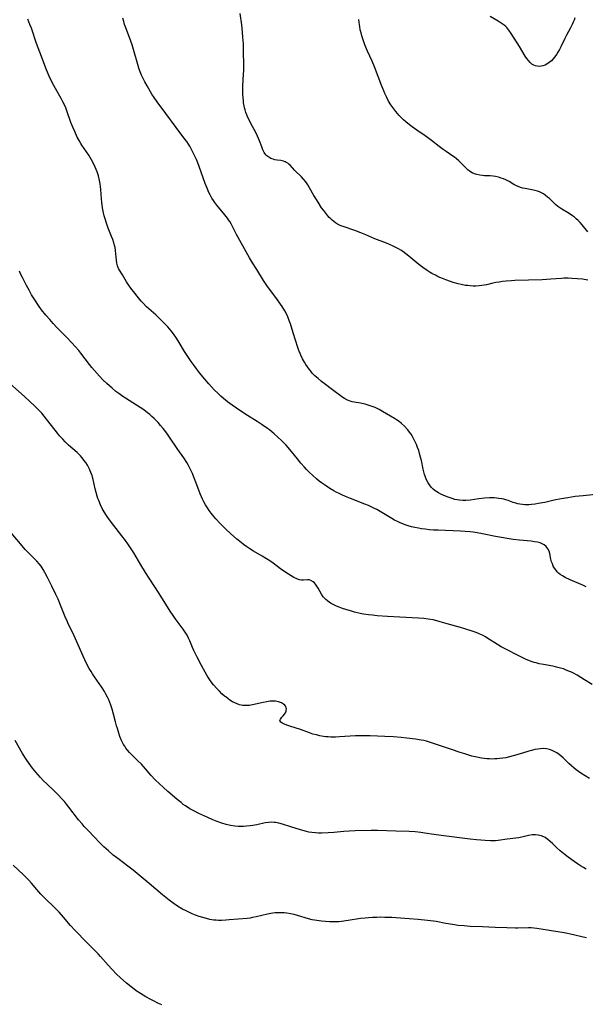
# Model space of a CAD drawing. Units: inches. Extents: x 2095455 to 2100742, y 265546 to 270977.
# Drawn here: x 2095699 to 2095838, y 267503 to 267744 of the extents above; entities that cross this region are included whole.
import ezdxf

# ---------------------------------------------------------------- set-up
doc = ezdxf.new("R2010")
doc.units = ezdxf.units.IN
doc.header["$MEASUREMENT"] = 0
doc.layers.add('c_06_T12S_R20E', color=180, linetype='Continuous')

msp = doc.modelspace()

# ---------------------------------------------------------------- linework, layer by layer
at = {"layer": 'c_06_T12S_R20E'}
for points in [[(2095837.86, 267605.11, 868), (2095837.08, 267605.53, 868), (2095836.64, 267605.73, 868), (2095834.55, 267606.58, 868), (2095833.98, 267606.83, 868), (2095832.71, 267607.45, 868), (2095832.08, 267607.8, 868), (2095831.49, 267608.19, 868), (2095831.09, 267608.52, 868), (2095830.78, 267608.83, 868), (2095830.4, 267609.29, 868), (2095830.09, 267609.75, 868), (2095829.82, 267610.23, 868), (2095829.59, 267610.76, 868), (2095829.4, 267611.3, 868), (2095829.25, 267611.91, 868), (2095828.98, 267613.34, 868), (2095828.81, 267613.88, 868), (2095828.5, 267614.48, 868), (2095828.07, 267615.01, 868), (2095827.56, 267615.44, 868), (2095826.95, 267615.78, 868), (2095826.57, 267615.93, 868), (2095825.91, 267616.1, 868), (2095825.22, 267616.21, 868), (2095824.4, 267616.31, 868), (2095821.53, 267616.57, 868), (2095819.99, 267616.79, 868), (2095815.64, 267617.51, 868), (2095812.43, 267618.14, 868), (2095811.08, 267618.39, 868), (2095810.1, 267618.54, 868), (2095809.39, 267618.63, 868), (2095808.15, 267618.74, 868), (2095807.06, 267618.81, 868), (2095801.57, 267619.03, 868), (2095800.4, 267619.09, 868), (2095799.4, 267619.17, 868), (2095798.37, 267619.27, 868), (2095797.42, 267619.39, 868), (2095796.67, 267619.51, 868), (2095795.82, 267619.67, 868), (2095794.97, 267619.86, 868), (2095794.15, 267620.09, 868), (2095793.66, 267620.25, 868), (2095792.6, 267620.66, 868), (2095792.04, 267620.91, 868), (2095791.51, 267621.17, 868), (2095790.82, 267621.54, 868), (2095790.15, 267621.92, 868), (2095788.13, 267623.15, 868), (2095787.31, 267623.64, 868), (2095786.47, 267624.1, 868), (2095785.87, 267624.41, 868), (2095785.26, 267624.71, 868), (2095784.45, 267625.07, 868), (2095783.54, 267625.45, 868), (2095780.01, 267626.8, 868), (2095778.78, 267627.3, 868), (2095777.87, 267627.7, 868), (2095777.18, 267628.02, 868), (2095776.5, 267628.37, 868), (2095775.89, 267628.71, 868), (2095774.95, 267629.27, 868), (2095774.07, 267629.84, 868), (2095772.88, 267630.7, 868), (2095772.34, 267631.11, 868), (2095771.67, 267631.65, 868), (2095770.73, 267632.48, 868), (2095769.85, 267633.31, 868), (2095769.22, 267633.95, 868), (2095768.67, 267634.55, 868), (2095767.8, 267635.54, 868), (2095766.95, 267636.55, 868), (2095765.1, 267638.84, 868), (2095764.17, 267639.93, 868), (2095763.68, 267640.45, 868), (2095763.08, 267641.07, 868), (2095762.17, 267641.92, 868), (2095761.29, 267642.71, 868), (2095760.08, 267643.68, 868), (2095759.59, 267644.06, 868), (2095758.34, 267644.95, 868), (2095757.06, 267645.77, 868), (2095754.71, 267647.23, 868), (2095753.34, 267648.1, 868), (2095751.99, 267649, 868), (2095750.93, 267649.76, 868), (2095749.82, 267650.59, 868), (2095748.82, 267651.4, 868), (2095748.19, 267651.95, 868), (2095747.48, 267652.59, 868), (2095746.51, 267653.53, 868), (2095745.85, 267654.23, 868), (2095745.2, 267654.95, 868), (2095744.2, 267656.14, 868), (2095742.95, 267657.68, 868), (2095741.81, 267659.19, 868), (2095740.85, 267660.51, 868), (2095740.02, 267661.73, 868), (2095739.24, 267662.94, 868), (2095737.91, 267665.15, 868), (2095737.23, 267666.22, 868), (2095736.49, 267667.31, 868), (2095735.98, 267667.98, 868), (2095735.16, 267668.96, 868), (2095734.27, 267669.91, 868), (2095733.69, 267670.48, 868), (2095732.16, 267671.91, 868), (2095729.89, 267673.93, 868), (2095729.05, 267674.78, 868), (2095728.61, 267675.29, 868), (2095726.06, 267678.49, 868), (2095725.48, 267679.28, 868), (2095724.99, 267680.04, 868), (2095724.03, 267681.77, 868), (2095723.25, 267682.92, 868), (2095723.04, 267683.3, 868), (2095722.92, 267683.58, 868), (2095722.79, 267683.94, 868), (2095722.61, 267684.62, 868), (2095722.49, 267685.34, 868), (2095722.41, 267686.08, 868), (2095722.26, 267687.76, 868), (2095722.16, 267688.48, 868), (2095721.98, 267689.27, 868), (2095721.88, 267689.62, 868), (2095721.61, 267690.41, 868), (2095721.31, 267691.2, 868), (2095720.51, 267693.19, 868), (2095720.05, 267694.47, 868), (2095719.7, 267695.55, 868), (2095719.51, 267696.26, 868), (2095719.34, 267696.99, 868), (2095719.11, 267698.2, 868), (2095718.92, 267699.58, 868), (2095718.84, 267700.4, 868), (2095718.64, 267702.7, 868), (2095718.56, 267703.49, 868), (2095718.48, 267704.12, 868), (2095718.34, 267704.94, 868), (2095718.08, 267706.05, 868), (2095717.78, 267707.04, 868), (2095717.56, 267707.64, 868), (2095717.32, 267708.22, 868), (2095716.98, 267708.93, 868), (2095716.39, 267710.02, 868), (2095715.7, 267711.13, 868), (2095714, 267713.62, 868), (2095713.76, 267714.01, 868), (2095713.32, 267714.79, 868), (2095712.9, 267715.59, 868), (2095712.26, 267716.93, 868), (2095711.8, 267718.02, 868), (2095711.34, 267719.21, 868), (2095710.35, 267722.04, 868), (2095710.05, 267722.79, 868), (2095709.72, 267723.52, 868), (2095709.37, 267724.23, 868), (2095708.93, 267725.05, 868), (2095707.54, 267727.5, 868), (2095707.14, 267728.23, 868), (2095706.51, 267729.48, 868), (2095705.99, 267730.59, 868), (2095705.36, 267732.07, 868), (2095703.69, 267736.41, 868), (2095702.9, 267738.6, 868), (2095701.62, 267742.31, 868), (2095701.26, 267743.27, 868), (2095700.74, 267744.58, 868)], [(2095841.78, 267627.96, 870), (2095837.12, 267627.51, 870), (2095835.2, 267627.29, 870), (2095833.42, 267627.03, 870), (2095831.72, 267626.73, 870), (2095830.04, 267626.38, 870), (2095827.74, 267625.87, 870), (2095826.11, 267625.56, 870), (2095825.34, 267625.44, 870), (2095824.43, 267625.34, 870), (2095823.84, 267625.3, 870), (2095823.25, 267625.28, 870), (2095822.85, 267625.28, 870), (2095822.22, 267625.32, 870), (2095821.61, 267625.4, 870), (2095821.09, 267625.51, 870), (2095820.58, 267625.65, 870), (2095819.99, 267625.85, 870), (2095818.75, 267626.31, 870), (2095818.12, 267626.51, 870), (2095817.64, 267626.63, 870), (2095817.15, 267626.74, 870), (2095816.45, 267626.85, 870), (2095815.89, 267626.92, 870), (2095815.32, 267626.96, 870), (2095814.73, 267626.98, 870), (2095814.13, 267626.97, 870), (2095812.92, 267626.89, 870), (2095811.53, 267626.73, 870), (2095809.39, 267626.43, 870), (2095808.35, 267626.35, 870), (2095807.56, 267626.34, 870), (2095806.78, 267626.39, 870), (2095806.19, 267626.47, 870), (2095805.63, 267626.6, 870), (2095804.95, 267626.81, 870), (2095803.77, 267627.24, 870), (2095802.73, 267627.67, 870), (2095802.2, 267627.91, 870), (2095801.6, 267628.22, 870), (2095801.18, 267628.47, 870), (2095800.77, 267628.74, 870), (2095800.33, 267629.09, 870), (2095799.79, 267629.64, 870), (2095799.4, 267630.15, 870), (2095799.05, 267630.7, 870), (2095798.7, 267631.38, 870), (2095798.51, 267631.83, 870), (2095798.34, 267632.28, 870), (2095798.21, 267632.71, 870), (2095798.03, 267633.37, 870), (2095797.88, 267634.03, 870), (2095797.41, 267636.2, 870), (2095797.23, 267636.94, 870), (2095796.98, 267637.85, 870), (2095796.75, 267638.6, 870), (2095796.49, 267639.37, 870), (2095796.19, 267640.12, 870), (2095795.97, 267640.61, 870), (2095795.49, 267641.56, 870), (2095795.23, 267642.02, 870), (2095794.88, 267642.59, 870), (2095794.5, 267643.14, 870), (2095794.1, 267643.66, 870), (2095793.91, 267643.89, 870), (2095793.25, 267644.59, 870), (2095792.54, 267645.24, 870), (2095791.94, 267645.72, 870), (2095791.31, 267646.16, 870), (2095790.83, 267646.47, 870), (2095787.85, 267648.21, 870), (2095787.03, 267648.67, 870), (2095786.03, 267649.16, 870), (2095785.07, 267649.54, 870), (2095784.34, 267649.78, 870), (2095783.57, 267649.99, 870), (2095782.47, 267650.23, 870), (2095780.91, 267650.5, 870), (2095780.42, 267650.61, 870), (2095779.95, 267650.74, 870), (2095779.55, 267650.88, 870), (2095779.25, 267651.01, 870), (2095778.57, 267651.37, 870), (2095777.91, 267651.79, 870), (2095777.44, 267652.13, 870), (2095776.27, 267653, 870), (2095772.84, 267655.59, 870), (2095772.02, 267656.27, 870), (2095771.62, 267656.62, 870), (2095771.24, 267656.99, 870), (2095770.62, 267657.64, 870), (2095770.23, 267658.1, 870), (2095769.86, 267658.58, 870), (2095769.42, 267659.2, 870), (2095769.04, 267659.77, 870), (2095768.68, 267660.35, 870), (2095768.21, 267661.17, 870), (2095767.79, 267662.02, 870), (2095767.6, 267662.46, 870), (2095767.33, 267663.17, 870), (2095767.08, 267663.9, 870), (2095765.96, 267667.54, 870), (2095765.24, 267669.76, 870), (2095765.05, 267670.28, 870), (2095764.58, 267671.45, 870), (2095764.34, 267671.98, 870), (2095763.84, 267672.96, 870), (2095763.22, 267673.97, 870), (2095762.82, 267674.57, 870), (2095761.88, 267675.86, 870), (2095760.32, 267677.89, 870), (2095759.44, 267679.13, 870), (2095758.64, 267680.36, 870), (2095756.96, 267683.06, 870), (2095755.92, 267684.72, 870), (2095755.2, 267685.9, 870), (2095754.75, 267686.7, 870), (2095752.02, 267691.64, 870), (2095750.66, 267694.29, 870), (2095750.34, 267694.84, 870), (2095750.06, 267695.27, 870), (2095749.77, 267695.68, 870), (2095749.16, 267696.48, 870), (2095747.16, 267698.88, 870), (2095746.67, 267699.53, 870), (2095746.31, 267700.04, 870), (2095745.97, 267700.57, 870), (2095745.52, 267701.37, 870), (2095745.22, 267701.98, 870), (2095744.78, 267703.01, 870), (2095744.34, 267704.18, 870), (2095742.81, 267708.39, 870), (2095742.47, 267709.29, 870), (2095742.14, 267710.1, 870), (2095741.56, 267711.39, 870), (2095741.23, 267712.05, 870), (2095740.98, 267712.53, 870), (2095740.51, 267713.35, 870), (2095740.17, 267713.88, 870), (2095739.76, 267714.5, 870), (2095739.32, 267715.1, 870), (2095737.14, 267717.97, 870), (2095734.68, 267721.38, 870), (2095732.53, 267724.23, 870), (2095731.75, 267725.32, 870), (2095731.24, 267726.11, 870), (2095730.87, 267726.71, 870), (2095730.03, 267728.16, 870), (2095729.47, 267729.19, 870), (2095729.06, 267729.98, 870), (2095728.69, 267730.78, 870), (2095728.35, 267731.6, 870), (2095728.03, 267732.51, 870), (2095727.73, 267733.44, 870), (2095726.72, 267737.09, 870), (2095726.36, 267738.28, 870), (2095726.06, 267739.16, 870), (2095725.75, 267740.02, 870), (2095724.8, 267742.43, 870), (2095724.51, 267743.27, 870), (2095724.3, 267743.95, 870), (2095724.08, 267744.78, 870)], [(2095838.3, 267680.49, 872), (2095837, 267680.67, 872), (2095835.7, 267680.81, 872), (2095834.4, 267680.9, 872), (2095833.46, 267680.93, 872), (2095832.52, 267680.91, 872), (2095831.81, 267680.88, 872), (2095829.25, 267680.7, 872), (2095827.09, 267680.57, 872), (2095820.38, 267680.33, 872), (2095819.54, 267680.29, 872), (2095818.21, 267680.19, 872), (2095817.36, 267680.11, 872), (2095816.53, 267680, 872), (2095815.7, 267679.86, 872), (2095814.97, 267679.7, 872), (2095813.4, 267679.31, 872), (2095812.84, 267679.2, 872), (2095812.27, 267679.11, 872), (2095811.58, 267679.03, 872), (2095810.8, 267678.99, 872), (2095810.1, 267679, 872), (2095809.4, 267679.04, 872), (2095808.82, 267679.1, 872), (2095808.24, 267679.18, 872), (2095807.22, 267679.38, 872), (2095806.41, 267679.58, 872), (2095805.25, 267679.9, 872), (2095804.57, 267680.12, 872), (2095803.44, 267680.52, 872), (2095802.21, 267681.01, 872), (2095801.55, 267681.31, 872), (2095801.02, 267681.56, 872), (2095800.02, 267682.09, 872), (2095799.55, 267682.37, 872), (2095798.81, 267682.84, 872), (2095797.79, 267683.56, 872), (2095796.82, 267684.33, 872), (2095794.33, 267686.37, 872), (2095793.59, 267686.94, 872), (2095792.83, 267687.49, 872), (2095792.36, 267687.8, 872), (2095791.79, 267688.16, 872), (2095791.01, 267688.59, 872), (2095790.33, 267688.92, 872), (2095789.6, 267689.24, 872), (2095788.87, 267689.54, 872), (2095785.98, 267690.64, 872), (2095783.75, 267691.59, 872), (2095782.51, 267692.11, 872), (2095781.04, 267692.64, 872), (2095778.22, 267693.6, 872), (2095777.85, 267693.74, 872), (2095777.31, 267693.97, 872), (2095776.79, 267694.24, 872), (2095776.33, 267694.54, 872), (2095775.88, 267694.87, 872), (2095775.51, 267695.18, 872), (2095775.15, 267695.51, 872), (2095774.79, 267695.88, 872), (2095774.44, 267696.27, 872), (2095773.92, 267696.88, 872), (2095773.42, 267697.53, 872), (2095772.92, 267698.23, 872), (2095772.04, 267699.57, 872), (2095771.48, 267700.47, 872), (2095771.02, 267701.25, 872), (2095769.97, 267703.15, 872), (2095769.52, 267703.87, 872), (2095769.01, 267704.58, 872), (2095768.45, 267705.25, 872), (2095767.95, 267705.79, 872), (2095766.35, 267707.4, 872), (2095765.18, 267708.66, 872), (2095764.89, 267708.93, 872), (2095764.59, 267709.18, 872), (2095764.24, 267709.39, 872), (2095763.92, 267709.55, 872), (2095763.57, 267709.66, 872), (2095762.9, 267709.8, 872), (2095762.01, 267709.92, 872), (2095761.42, 267710.04, 872), (2095761.04, 267710.15, 872), (2095760.46, 267710.36, 872), (2095759.91, 267710.64, 872), (2095759.43, 267711, 872), (2095759.21, 267711.22, 872), (2095758.81, 267711.79, 872), (2095758.49, 267712.46, 872), (2095758.2, 267713.2, 872), (2095757.65, 267714.69, 872), (2095757.18, 267715.84, 872), (2095756.82, 267716.57, 872), (2095755.46, 267719.1, 872), (2095755.09, 267719.83, 872), (2095754.8, 267720.44, 872), (2095754.53, 267721.07, 872), (2095754.31, 267721.66, 872), (2095754.12, 267722.27, 872), (2095753.98, 267722.77, 872), (2095753.87, 267723.29, 872), (2095753.76, 267723.98, 872), (2095753.69, 267724.57, 872), (2095753.63, 267725.15, 872), (2095753.57, 267726.2, 872), (2095753.54, 267727.14, 872), (2095753.56, 267728.11, 872), (2095753.74, 267731.16, 872), (2095753.77, 267731.89, 872), (2095753.79, 267732.7, 872), (2095753.79, 267734.15, 872), (2095753.76, 267735.8, 872), (2095753.68, 267738.47, 872), (2095753.59, 267740.15, 872), (2095753.49, 267741.33, 872), (2095753.29, 267743.14, 872), (2095752.89, 267745.95, 872)], [(2095835.12, 267744.88, 876), (2095834.92, 267744.31, 876), (2095834.71, 267743.79, 876), (2095834.47, 267743.27, 876), (2095834.03, 267742.43, 876), (2095833.02, 267740.6, 876), (2095832.62, 267739.8, 876), (2095831.64, 267737.73, 876), (2095831.31, 267737.07, 876), (2095830.96, 267736.46, 876), (2095830.59, 267735.88, 876), (2095830.19, 267735.32, 876), (2095829.69, 267734.71, 876), (2095829.35, 267734.35, 876), (2095828.82, 267733.88, 876), (2095828.26, 267733.5, 876), (2095827.78, 267733.25, 876), (2095827.27, 267733.07, 876), (2095826.83, 267732.98, 876), (2095826.38, 267732.94, 876), (2095825.85, 267732.98, 876), (2095825.43, 267733.08, 876), (2095825.02, 267733.24, 876), (2095824.56, 267733.52, 876), (2095824.14, 267733.88, 876), (2095823.69, 267734.38, 876), (2095823.3, 267734.9, 876), (2095822.92, 267735.46, 876), (2095821.51, 267737.84, 876), (2095819.48, 267741, 876), (2095818.87, 267741.89, 876), (2095818.37, 267742.49, 876), (2095818.12, 267742.75, 876), (2095817.76, 267743.07, 876), (2095817.05, 267743.61, 876), (2095816.24, 267744.1, 876), (2095814.33, 267745.21, 876)], [(2095838.26, 267692.33, 874), (2095836.89, 267694.05, 874), (2095836.39, 267694.63, 874), (2095835.9, 267695.12, 874), (2095835.47, 267695.52, 874), (2095835.01, 267695.89, 874), (2095834.56, 267696.22, 874), (2095833.96, 267696.63, 874), (2095833.34, 267697.03, 874), (2095831.94, 267697.88, 874), (2095831.19, 267698.38, 874), (2095830.94, 267698.57, 874), (2095830.38, 267699.03, 874), (2095828.85, 267700.47, 874), (2095828.42, 267700.86, 874), (2095827.84, 267701.32, 874), (2095827.38, 267701.64, 874), (2095826.91, 267701.92, 874), (2095826.43, 267702.13, 874), (2095825.92, 267702.31, 874), (2095825.59, 267702.4, 874), (2095824.99, 267702.54, 874), (2095822.89, 267702.93, 874), (2095822.3, 267703.06, 874), (2095821.73, 267703.23, 874), (2095821.18, 267703.44, 874), (2095820.64, 267703.7, 874), (2095820.14, 267703.96, 874), (2095818.95, 267704.65, 874), (2095818.17, 267705.06, 874), (2095817.61, 267705.3, 874), (2095817.05, 267705.52, 874), (2095816.32, 267705.77, 874), (2095815.58, 267705.95, 874), (2095815.07, 267706.03, 874), (2095814.27, 267706.08, 874), (2095812.94, 267706.11, 874), (2095812.41, 267706.15, 874), (2095811.79, 267706.23, 874), (2095811.03, 267706.39, 874), (2095810.46, 267706.58, 874), (2095809.9, 267706.83, 874), (2095809.25, 267707.24, 874), (2095808.86, 267707.54, 874), (2095808.33, 267708, 874), (2095807.81, 267708.5, 874), (2095806.6, 267709.72, 874), (2095805.93, 267710.31, 874), (2095805.52, 267710.63, 874), (2095805.1, 267710.93, 874), (2095803.5, 267712.03, 874), (2095802.77, 267712.56, 874), (2095801.79, 267713.3, 874), (2095799.92, 267714.79, 874), (2095798.92, 267715.53, 874), (2095798.37, 267715.91, 874), (2095796.31, 267717.27, 874), (2095795.16, 267718.07, 874), (2095794.52, 267718.56, 874), (2095793.59, 267719.32, 874), (2095793.06, 267719.8, 874), (2095792.55, 267720.31, 874), (2095791.98, 267720.9, 874), (2095791.14, 267721.87, 874), (2095790.37, 267722.88, 874), (2095789.9, 267723.55, 874), (2095789.36, 267724.45, 874), (2095788.82, 267725.49, 874), (2095788.45, 267726.31, 874), (2095788.17, 267726.97, 874), (2095787.7, 267728.12, 874), (2095785.89, 267732.83, 874), (2095785.31, 267734.21, 874), (2095784.18, 267736.69, 874), (2095783.54, 267738.26, 874), (2095783.03, 267739.69, 874), (2095782.79, 267740.45, 874), (2095782.59, 267741.18, 874), (2095782.41, 267741.94, 874), (2095782.27, 267742.71, 874), (2095782.14, 267743.72, 874), (2095782.08, 267744.48, 874)], [(2095839.35, 267581.16, 866), (2095837.52, 267582.3, 866), (2095835.69, 267583.4, 866), (2095834.81, 267583.9, 866), (2095834.31, 267584.15, 866), (2095833.81, 267584.38, 866), (2095832.81, 267584.78, 866), (2095832.31, 267584.96, 866), (2095831.56, 267585.19, 866), (2095830.95, 267585.36, 866), (2095830.34, 267585.51, 866), (2095829.72, 267585.64, 866), (2095827.45, 267586.04, 866), (2095826.31, 267586.26, 866), (2095825.59, 267586.43, 866), (2095825.09, 267586.57, 866), (2095824.61, 267586.72, 866), (2095823.94, 267586.97, 866), (2095823, 267587.39, 866), (2095820.71, 267588.54, 866), (2095818.47, 267589.63, 866), (2095817.51, 267590.13, 866), (2095817, 267590.42, 866), (2095816.12, 267590.94, 866), (2095813.76, 267592.46, 866), (2095813.16, 267592.83, 866), (2095812.59, 267593.15, 866), (2095812.19, 267593.35, 866), (2095811.46, 267593.67, 866), (2095810.91, 267593.89, 866), (2095809.88, 267594.26, 866), (2095808.1, 267594.83, 866), (2095807.03, 267595.14, 866), (2095803.78, 267596.05, 866), (2095802.06, 267596.55, 866), (2095801.18, 267596.79, 866), (2095800.34, 267596.99, 866), (2095799.11, 267597.21, 866), (2095798.03, 267597.34, 866), (2095796.72, 267597.45, 866), (2095792.11, 267597.65, 866), (2095789.07, 267597.83, 866), (2095786.52, 267598.02, 866), (2095785.38, 267598.14, 866), (2095784.43, 267598.25, 866), (2095783.23, 267598.44, 866), (2095782.39, 267598.59, 866), (2095781.01, 267598.92, 866), (2095780.21, 267599.13, 866), (2095778.86, 267599.53, 866), (2095778.01, 267599.81, 866), (2095777.18, 267600.1, 866), (2095776.55, 267600.37, 866), (2095775.89, 267600.69, 866), (2095775.26, 267601.05, 866), (2095774.86, 267601.31, 866), (2095774.39, 267601.66, 866), (2095773.96, 267602.02, 866), (2095773.72, 267602.25, 866), (2095773.32, 267602.71, 866), (2095772.89, 267603.35, 866), (2095772.06, 267604.82, 866), (2095771.74, 267605.32, 866), (2095771.4, 267605.77, 866), (2095771.13, 267606.08, 866), (2095770.85, 267606.35, 866), (2095770.28, 267606.71, 866), (2095769.86, 267606.83, 866), (2095769.4, 267606.86, 866), (2095768.45, 267606.8, 866), (2095767.96, 267606.8, 866), (2095767.45, 267606.86, 866), (2095766.79, 267607.08, 866), (2095766.1, 267607.41, 866), (2095765.45, 267607.8, 866), (2095764.77, 267608.23, 866), (2095763.62, 267609.01, 866), (2095762.84, 267609.57, 866), (2095760.97, 267610.94, 866), (2095760.2, 267611.48, 866), (2095759.41, 267612, 866), (2095758.33, 267612.66, 866), (2095756.21, 267613.9, 866), (2095755.3, 267614.47, 866), (2095754.52, 267614.99, 866), (2095753.76, 267615.53, 866), (2095753.13, 267616.01, 866), (2095752.1, 267616.85, 866), (2095750.51, 267618.26, 866), (2095749.39, 267619.28, 866), (2095748.47, 267620.18, 866), (2095747.97, 267620.7, 866), (2095746.94, 267621.81, 866), (2095746.09, 267622.81, 866), (2095745.75, 267623.25, 866), (2095745.28, 267623.87, 866), (2095744.85, 267624.5, 866), (2095744.38, 267625.26, 866), (2095743.95, 267626.05, 866), (2095743.66, 267626.67, 866), (2095743.11, 267627.96, 866), (2095742.04, 267630.82, 866), (2095741.53, 267632.1, 866), (2095741.16, 267632.99, 866), (2095740.86, 267633.64, 866), (2095740.55, 267634.29, 866), (2095740.12, 267635.08, 866), (2095739.78, 267635.67, 866), (2095739.03, 267636.82, 866), (2095737.59, 267638.87, 866), (2095735.38, 267642.13, 866), (2095734.85, 267642.88, 866), (2095734.3, 267643.61, 866), (2095733.95, 267644.05, 866), (2095733.35, 267644.77, 866), (2095732.72, 267645.47, 866), (2095731.76, 267646.47, 866), (2095731.22, 267646.98, 866), (2095730.7, 267647.44, 866), (2095730.16, 267647.88, 866), (2095729.61, 267648.3, 866), (2095728.98, 267648.76, 866), (2095728.33, 267649.19, 866), (2095724.77, 267651.45, 866), (2095724.11, 267651.88, 866), (2095723.06, 267652.61, 866), (2095722.35, 267653.14, 866), (2095721.43, 267653.9, 866), (2095720.13, 267655.05, 866), (2095719.2, 267655.95, 866), (2095718.33, 267656.88, 866), (2095717.12, 267658.26, 866), (2095716.49, 267659.02, 866), (2095715.9, 267659.77, 866), (2095713.76, 267662.53, 866), (2095713.24, 267663.18, 866), (2095712.39, 267664.16, 866), (2095711.57, 267665.07, 866), (2095710.34, 267666.37, 866), (2095707.99, 267668.75, 866), (2095706.98, 267669.81, 866), (2095706.12, 267670.75, 866), (2095705.14, 267671.89, 866), (2095704.13, 267673.15, 866), (2095703.34, 267674.23, 866), (2095702.6, 267675.34, 866), (2095701.67, 267676.87, 866), (2095701.04, 267678, 866), (2095700.4, 267679.17, 866), (2095699.4, 267681.13, 866), (2095699.05, 267681.88, 866), (2095698.73, 267682.63, 866)], [(2095838.75, 267558.05, 864), (2095836.58, 267559.41, 864), (2095835.44, 267560.2, 864), (2095834.93, 267560.6, 864), (2095834.28, 267561.14, 864), (2095833.63, 267561.74, 864), (2095832.24, 267563.1, 864), (2095831.75, 267563.54, 864), (2095831.26, 267563.95, 864), (2095830.68, 267564.37, 864), (2095830.07, 267564.73, 864), (2095829.57, 267564.97, 864), (2095828.88, 267565.2, 864), (2095828.17, 267565.35, 864), (2095827.44, 267565.41, 864), (2095826.7, 267565.38, 864), (2095826, 267565.29, 864), (2095825.3, 267565.15, 864), (2095824.45, 267564.93, 864), (2095823.79, 267564.74, 864), (2095821.4, 267564, 864), (2095819.96, 267563.59, 864), (2095819.03, 267563.36, 864), (2095818.12, 267563.16, 864), (2095817.42, 267563.04, 864), (2095816.71, 267562.95, 864), (2095815.99, 267562.88, 864), (2095815.42, 267562.86, 864), (2095814.85, 267562.85, 864), (2095814.18, 267562.87, 864), (2095813.5, 267562.91, 864), (2095812.83, 267562.98, 864), (2095812.17, 267563.08, 864), (2095811.03, 267563.29, 864), (2095809.82, 267563.58, 864), (2095808.07, 267564.08, 864), (2095806.95, 267564.43, 864), (2095804.78, 267565.16, 864), (2095801.38, 267566.36, 864), (2095799.87, 267566.86, 864), (2095798.65, 267567.2, 864), (2095798.01, 267567.36, 864), (2095797.36, 267567.49, 864), (2095795.99, 267567.71, 864), (2095793.85, 267567.97, 864), (2095792.45, 267568.13, 864), (2095790.59, 267568.28, 864), (2095788.41, 267568.4, 864), (2095784.8, 267568.53, 864), (2095782.89, 267568.56, 864), (2095781.27, 267568.54, 864), (2095779.89, 267568.48, 864), (2095777.28, 267568.29, 864), (2095776.32, 267568.24, 864), (2095775.16, 267568.24, 864), (2095774.53, 267568.27, 864), (2095773.95, 267568.32, 864), (2095773.37, 267568.39, 864), (2095772.47, 267568.55, 864), (2095771.62, 267568.75, 864), (2095770.77, 267568.99, 864), (2095769.96, 267569.26, 864), (2095767.7, 267570.08, 864), (2095765.12, 267570.91, 864), (2095764.6, 267571.08, 864), (2095763.92, 267571.33, 864), (2095763.39, 267571.58, 864), (2095762.9, 267571.93, 864), (2095762.68, 267572.27, 864), (2095762.78, 267572.65, 864), (2095763.11, 267573.09, 864), (2095763.43, 267573.45, 864), (2095763.81, 267573.9, 864), (2095764.02, 267574.22, 864), (2095764.17, 267574.57, 864), (2095764.24, 267574.87, 864), (2095764.25, 267575.17, 864), (2095764.19, 267575.45, 864), (2095764.08, 267575.73, 864), (2095763.86, 267576.06, 864), (2095763.56, 267576.35, 864), (2095763.02, 267576.67, 864), (2095762.35, 267576.91, 864), (2095761.61, 267577.05, 864), (2095761.1, 267577.08, 864), (2095760.3, 267577.03, 864), (2095759.47, 267576.91, 864), (2095758.54, 267576.73, 864), (2095755.89, 267576.13, 864), (2095755.15, 267576.02, 864), (2095754.35, 267575.97, 864), (2095753.57, 267576.01, 864), (2095752.72, 267576.17, 864), (2095752.14, 267576.36, 864), (2095751.58, 267576.62, 864), (2095751.03, 267576.92, 864), (2095750.4, 267577.31, 864), (2095749.96, 267577.61, 864), (2095749.35, 267578.08, 864), (2095749.06, 267578.31, 864), (2095748.43, 267578.89, 864), (2095747.81, 267579.49, 864), (2095747.18, 267580.15, 864), (2095746.39, 267581.04, 864), (2095745.8, 267581.8, 864), (2095745.14, 267582.75, 864), (2095744.71, 267583.44, 864), (2095744.3, 267584.15, 864), (2095743.38, 267585.85, 864), (2095742.36, 267587.85, 864), (2095741.56, 267589.48, 864), (2095741.22, 267590.22, 864), (2095740.54, 267591.89, 864), (2095740.25, 267592.53, 864), (2095739.87, 267593.24, 864), (2095739.39, 267594, 864), (2095738.88, 267594.74, 864), (2095736.96, 267597.37, 864), (2095736.44, 267598.12, 864), (2095735.74, 267599.18, 864), (2095733.01, 267603.53, 864), (2095731.97, 267605.13, 864), (2095730.55, 267607.27, 864), (2095729.66, 267608.66, 864), (2095728.51, 267610.53, 864), (2095726.75, 267613.49, 864), (2095725.94, 267614.75, 864), (2095725.28, 267615.7, 864), (2095724.7, 267616.5, 864), (2095723.83, 267617.66, 864), (2095721.89, 267620.17, 864), (2095720.83, 267621.58, 864), (2095720.06, 267622.66, 864), (2095719.48, 267623.57, 864), (2095719.02, 267624.4, 864), (2095718.61, 267625.25, 864), (2095718.17, 267626.3, 864), (2095717.97, 267626.84, 864), (2095717.79, 267627.39, 864), (2095717.51, 267628.34, 864), (2095717.29, 267629.21, 864), (2095716.77, 267631.5, 864), (2095716.63, 267632.07, 864), (2095716.51, 267632.48, 864), (2095716.24, 267633.25, 864), (2095715.92, 267634, 864), (2095715.65, 267634.54, 864), (2095715.41, 267634.98, 864), (2095714.99, 267635.64, 864), (2095714.53, 267636.28, 864), (2095714.13, 267636.8, 864), (2095713.71, 267637.29, 864), (2095713.28, 267637.75, 864), (2095712.86, 267638.15, 864), (2095710.76, 267639.91, 864), (2095709.93, 267640.71, 864), (2095709.31, 267641.36, 864), (2095708.52, 267642.26, 864), (2095708, 267642.9, 864), (2095704.75, 267647.05, 864), (2095704.16, 267647.76, 864), (2095703.65, 267648.32, 864), (2095703.12, 267648.87, 864), (2095702.42, 267649.55, 864), (2095700.03, 267651.78, 864), (2095696.21, 267655.15, 864)], [(2095837.92, 267535.76, 862), (2095837.2, 267536.18, 862), (2095836.46, 267536.64, 862), (2095835.79, 267537.07, 862), (2095834.91, 267537.68, 862), (2095833.5, 267538.72, 862), (2095832.76, 267539.3, 862), (2095831.54, 267540.33, 862), (2095830.64, 267541.14, 862), (2095829.59, 267542.13, 862), (2095829.05, 267542.62, 862), (2095828.49, 267543.07, 862), (2095827.79, 267543.55, 862), (2095826.94, 267543.96, 862), (2095826.14, 267544.17, 862), (2095825.45, 267544.25, 862), (2095824.64, 267544.22, 862), (2095823.71, 267544.06, 862), (2095822.09, 267543.65, 862), (2095821.31, 267543.48, 862), (2095820.61, 267543.37, 862), (2095818.47, 267543.13, 862), (2095816.25, 267542.82, 862), (2095815.61, 267542.76, 862), (2095815.03, 267542.74, 862), (2095814.37, 267542.75, 862), (2095813.05, 267542.83, 862), (2095810.96, 267543.03, 862), (2095809.43, 267543.19, 862), (2095802.27, 267544.07, 862), (2095800.44, 267544.32, 862), (2095798.27, 267544.66, 862), (2095797.24, 267544.8, 862), (2095795.85, 267544.94, 862), (2095794.45, 267545.03, 862), (2095791.14, 267545.09, 862), (2095786.64, 267545.31, 862), (2095785.05, 267545.33, 862), (2095781.17, 267545.2, 862), (2095779.64, 267545.14, 862), (2095778.33, 267545.03, 862), (2095775.89, 267544.81, 862), (2095774.5, 267544.73, 862), (2095772.88, 267544.67, 862), (2095772.14, 267544.67, 862), (2095771.4, 267544.7, 862), (2095770.51, 267544.79, 862), (2095769.8, 267544.92, 862), (2095769.21, 267545.06, 862), (2095767.73, 267545.48, 862), (2095765.34, 267546.18, 862), (2095763.28, 267546.83, 862), (2095762.43, 267547.08, 862), (2095761.59, 267547.26, 862), (2095761.27, 267547.29, 862), (2095760.64, 267547.32, 862), (2095759.84, 267547.27, 862), (2095759.04, 267547.15, 862), (2095756.96, 267546.71, 862), (2095756.01, 267546.53, 862), (2095755.35, 267546.43, 862), (2095754.43, 267546.32, 862), (2095753.74, 267546.26, 862), (2095753.05, 267546.24, 862), (2095752.43, 267546.26, 862), (2095751.58, 267546.34, 862), (2095750.56, 267546.51, 862), (2095749.45, 267546.79, 862), (2095748.37, 267547.12, 862), (2095746.97, 267547.62, 862), (2095746.2, 267547.93, 862), (2095744.98, 267548.46, 862), (2095742.72, 267549.49, 862), (2095741.65, 267550.02, 862), (2095740.54, 267550.64, 862), (2095739.49, 267551.31, 862), (2095738.93, 267551.71, 862), (2095738.37, 267552.13, 862), (2095737.39, 267552.92, 862), (2095736.73, 267553.47, 862), (2095735.13, 267554.86, 862), (2095733.95, 267555.91, 862), (2095733.06, 267556.74, 862), (2095732.02, 267557.76, 862), (2095731.04, 267558.8, 862), (2095729.16, 267560.98, 862), (2095728.64, 267561.55, 862), (2095727.72, 267562.48, 862), (2095726.22, 267563.93, 862), (2095725.71, 267564.47, 862), (2095725.26, 267564.98, 862), (2095724.85, 267565.52, 862), (2095724.54, 267565.97, 862), (2095724.26, 267566.44, 862), (2095724.01, 267566.91, 862), (2095723.78, 267567.41, 862), (2095723.37, 267568.4, 862), (2095723.09, 267569.19, 862), (2095722.74, 267570.32, 862), (2095722.54, 267570.99, 862), (2095722.29, 267571.95, 862), (2095721.81, 267573.9, 862), (2095721.49, 267575.05, 862), (2095721.12, 267576.11, 862), (2095720.88, 267576.75, 862), (2095720.6, 267577.39, 862), (2095720.31, 267578.03, 862), (2095719.92, 267578.79, 862), (2095719.55, 267579.44, 862), (2095719.16, 267580.08, 862), (2095718.81, 267580.61, 862), (2095717.1, 267583.05, 862), (2095716.62, 267583.78, 862), (2095716.28, 267584.32, 862), (2095715.85, 267585.05, 862), (2095715.34, 267585.99, 862), (2095714.75, 267587.22, 862), (2095714.34, 267588.12, 862), (2095712.82, 267591.6, 862), (2095712.15, 267593.08, 862), (2095711.54, 267594.34, 862), (2095710.68, 267596.05, 862), (2095710.45, 267596.55, 862), (2095709.93, 267597.77, 862), (2095708.8, 267600.66, 862), (2095708.2, 267602.08, 862), (2095707.66, 267603.22, 862), (2095706.62, 267605.28, 862), (2095705.56, 267607.44, 862), (2095704.92, 267608.66, 862), (2095704.47, 267609.43, 862), (2095703.98, 267610.17, 862), (2095703.53, 267610.76, 862), (2095702.93, 267611.44, 862), (2095701.17, 267613.2, 862), (2095700.12, 267614.32, 862), (2095698.92, 267615.68, 862), (2095696.66, 267618.4, 862)], [(2095838, 267518.97, 860), (2095837.16, 267519.11, 860), (2095836.51, 267519.25, 860), (2095834.08, 267519.83, 860), (2095833.33, 267520, 860), (2095832.47, 267520.16, 860), (2095825.74, 267521.24, 860), (2095825.04, 267521.33, 860), (2095824.41, 267521.37, 860), (2095823.76, 267521.38, 860), (2095821.13, 267521.3, 860), (2095820.52, 267521.31, 860), (2095818.38, 267521.38, 860), (2095815.55, 267521.45, 860), (2095812.41, 267521.61, 860), (2095809.42, 267521.74, 860), (2095807.95, 267521.84, 860), (2095806.44, 267521.99, 860), (2095805.02, 267522.18, 860), (2095803.44, 267522.45, 860), (2095801.03, 267522.9, 860), (2095800.37, 267523.01, 860), (2095798.92, 267523.2, 860), (2095796.66, 267523.42, 860), (2095794.41, 267523.61, 860), (2095790.13, 267523.89, 860), (2095788.43, 267523.96, 860), (2095787.43, 267523.97, 860), (2095786.49, 267523.96, 860), (2095785.41, 267523.91, 860), (2095784.42, 267523.85, 860), (2095783.57, 267523.77, 860), (2095782.44, 267523.64, 860), (2095779.4, 267523.16, 860), (2095777.81, 267522.94, 860), (2095777.11, 267522.88, 860), (2095776.4, 267522.84, 860), (2095775.67, 267522.84, 860), (2095774.84, 267522.87, 860), (2095772.84, 267523.04, 860), (2095771.75, 267523.17, 860), (2095771.15, 267523.27, 860), (2095770.56, 267523.39, 860), (2095769.66, 267523.62, 860), (2095767, 267524.4, 860), (2095766.14, 267524.62, 860), (2095765.27, 267524.82, 860), (2095764.36, 267524.97, 860), (2095763.73, 267525.04, 860), (2095762.75, 267525.1, 860), (2095762.11, 267525.09, 860), (2095761.47, 267525.05, 860), (2095760.93, 267524.98, 860), (2095760.4, 267524.89, 860), (2095759.6, 267524.73, 860), (2095756.87, 267524.08, 860), (2095755.97, 267523.89, 860), (2095755.34, 267523.78, 860), (2095754.58, 267523.68, 860), (2095752.39, 267523.51, 860), (2095750.22, 267523.31, 860), (2095749.38, 267523.25, 860), (2095748.29, 267523.21, 860), (2095747.56, 267523.22, 860), (2095747, 267523.25, 860), (2095746.45, 267523.3, 860), (2095745.96, 267523.36, 860), (2095745.48, 267523.45, 860), (2095744.6, 267523.65, 860), (2095743.73, 267523.89, 860), (2095742.84, 267524.18, 860), (2095741.96, 267524.49, 860), (2095741.09, 267524.84, 860), (2095740.47, 267525.12, 860), (2095739.77, 267525.45, 860), (2095738.6, 267526.08, 860), (2095737.52, 267526.72, 860), (2095736.7, 267527.27, 860), (2095735.46, 267528.18, 860), (2095733.81, 267529.52, 860), (2095730.55, 267532.26, 860), (2095726.64, 267535.51, 860), (2095725.31, 267536.54, 860), (2095723.18, 267538.13, 860), (2095722.5, 267538.65, 860), (2095721.73, 267539.27, 860), (2095720.54, 267540.3, 860), (2095719.44, 267541.3, 860), (2095718.54, 267542.18, 860), (2095716.94, 267543.8, 860), (2095715.61, 267545.18, 860), (2095714.57, 267546.31, 860), (2095714.05, 267546.91, 860), (2095713.21, 267547.93, 860), (2095710.82, 267551.06, 860), (2095710.25, 267551.77, 860), (2095709.74, 267552.38, 860), (2095709.21, 267552.98, 860), (2095708.23, 267554.02, 860), (2095707.33, 267554.91, 860), (2095705.5, 267556.64, 860), (2095704.55, 267557.59, 860), (2095703.89, 267558.29, 860), (2095702.75, 267559.6, 860), (2095701.89, 267560.63, 860), (2095701.06, 267561.71, 860), (2095700.31, 267562.78, 860), (2095699.43, 267564.19, 860), (2095697.62, 267567.37, 860)], [(2095733.68, 267502.48, 858), (2095732.84, 267502.84, 858), (2095731.65, 267503.42, 858), (2095730.96, 267503.78, 858), (2095729.75, 267504.45, 858), (2095728.44, 267505.23, 858), (2095727.33, 267505.95, 858), (2095726.84, 267506.3, 858), (2095726.1, 267506.86, 858), (2095724.95, 267507.81, 858), (2095723.39, 267509.2, 858), (2095722.53, 267510.03, 858), (2095721.43, 267511.17, 858), (2095720.48, 267512.2, 858), (2095718.58, 267514.35, 858), (2095718.01, 267514.97, 858), (2095715.23, 267517.78, 858), (2095712.28, 267520.85, 858), (2095711.25, 267521.98, 858), (2095709.49, 267524.04, 858), (2095708.44, 267525.21, 858), (2095707.31, 267526.35, 858), (2095704.98, 267528.63, 858), (2095703.96, 267529.69, 858), (2095702.97, 267530.79, 858), (2095701.66, 267532.34, 858), (2095701, 267533.07, 858), (2095700.34, 267533.76, 858), (2095699.66, 267534.42, 858), (2095697.12, 267536.8, 858)]]:
    msp.add_polyline3d(points, dxfattribs=at)

doc.saveas('drawing.dxf')
